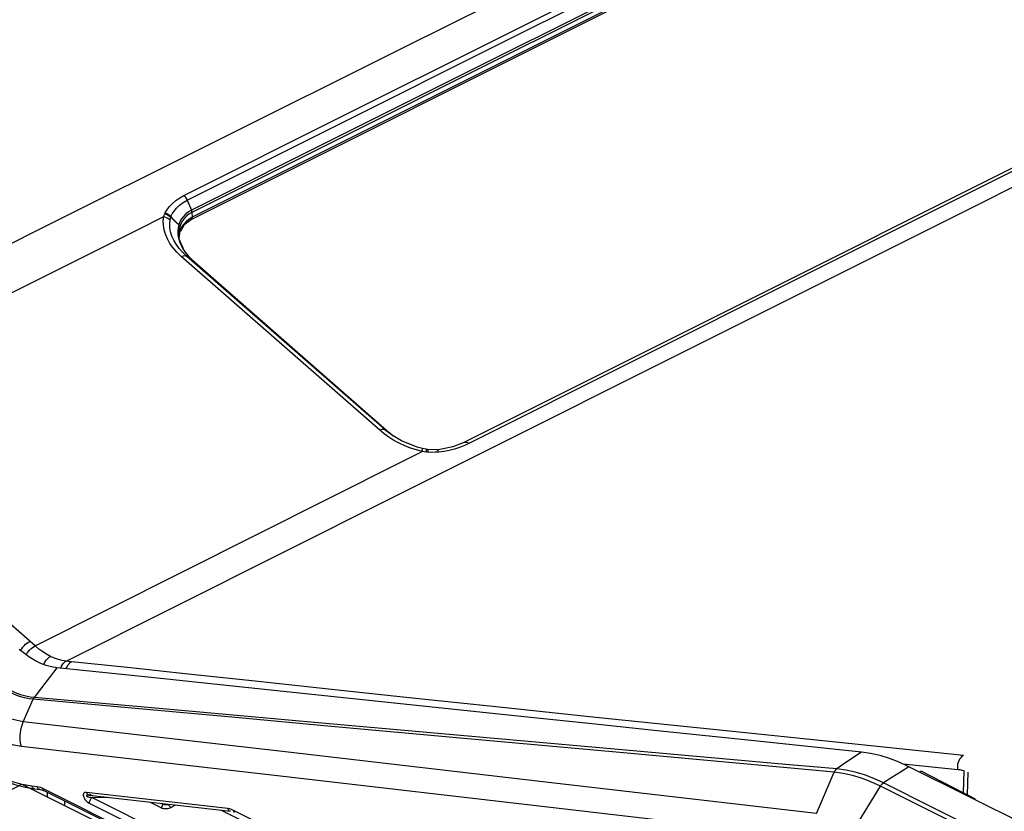
# Model space of a CAD drawing. Extents: x 0 to 841, y 0 to 594.
# Drawn here: x 557 to 591, y 438 to 465 of the extents above; entities that cross this region are included whole.
import ezdxf

# ---------------------------------------------------------------- set-up
doc = ezdxf.new("R2010")
doc.units = 0
doc.header["$LTSCALE"] = 46.255
for name, color, linetype in [('8ZC_FILTER_HDXF_CONTIN1579', 7, 'CONTINUOUS'), ('8ZC_LEFT_COVDXF_CONTIN1577', 7, 'CONTINUOUS'), ('8ZZ-TOP-COVEDXF_CONTIN1578', 7, 'CONTINUOUS')]:
    doc.layers.add(name, color=color, linetype=linetype)

msp = doc.modelspace()

# ---------------------------------------------------------------- linework, layer by layer
at = {"layer": '8ZC_FILTER_HDXF_CONTIN1579', "color": 7, "linetype": 'Continuous'}
for p, q in [((558.0411, 438.3915), (558.0411, 438.2392)), ((559.4925, 438.3292), (559.5809, 438.285)), ((558.6422, 437.9388), (558.6422, 438.0911))]:
    msp.add_line(p, q, dxfattribs=at)
at = {"layer": '8ZC_LEFT_COVDXF_CONTIN1577', "color": 7, "linetype": 'Continuous'}
for p, q in [((574.3335, 440.9715), (564.9249, 441.9573)), ((576.7631, 440.7166), (574.3335, 440.9715)), ((622.9932, 421.5175), (587.4768, 439.2638)), ((587.8303, 439.0871), (587.8913, 439.1163)), ((557.1786, 438.6701), (561.7118, 436.4051)), ((557.6106, 438.5117), (557.7918, 438.4908)), ((621.4447, 406.711), (557.9353, 438.4443)), ((559.475, 438.2971), (559.4764, 438.297)), ((559.4764, 438.297), (564.3066, 437.7407)), ((567.5633, 435.9863), (563.9759, 437.7788))]:
    msp.add_line(p, q, dxfattribs=at)
at = {"layer": '8ZC_LEFT_COVDXF_CONTIN1577', "color": 9, "linetype": 'Continuous'}
for p, q in [((557.5955, 441.6241), (557.5934, 441.6243)), ((561.2253, 441.3029), (557.5955, 441.6241)), ((557.2261, 440.8012), (557.5604, 441.566)), ((557.5629, 441.5658), (557.5603, 441.566)), ((561.1869, 441.2378), (557.5629, 441.5658)), ((566.2698, 439.7577), (557.2261, 440.8013)), ((572.1495, 440.2428), (567.5027, 440.6652)), ((573.8306, 440.185), (572.1576, 440.3337)), ((577.6031, 439.7463), (572.1495, 440.2428)), ((577.6714, 439.8432), (573.8306, 440.185)), ((575.4575, 438.6937), (566.2698, 439.7577)), ((584.3245, 437.6633), (584.9254, 439.0784)), ((556.4265, 438.2854), (557.1786, 438.6701)), ((557.5218, 438.602), (557.1931, 438.6563)), ((557.703, 438.5812), (557.5218, 438.602)), ((584.3245, 437.6633), (575.4575, 438.6937)), ((585.6745, 437.2393), (586.506, 438.6026)), ((622.0251, 420.8549), (586.5039, 438.6036)), ((622.1254, 420.9616), (586.6044, 438.7102)), ((621.4058, 406.7865), (557.8964, 438.5198)), ((559.4807, 438.0223), (621.3948, 407.086)), ((559.581, 438.2079), (560.112, 438.2239)), ((559.581, 438.2079), (621.4951, 407.2717)), ((561.6268, 438.014), (561.9244, 437.8652)), ((561.9432, 438.013), (561.9913, 437.989)), ((561.9913, 437.989), (561.9906, 438.0075)), ((562.2683, 437.8714), (562.4344, 437.9564)), ((621.3123, 409.3382), (564.4111, 437.7697)), ((584.263, 436.8272), (575.2395, 437.8715))]:
    msp.add_line(p, q, dxfattribs=at)
at = {"layer": '8ZC_LEFT_COVDXF_CONTIN1577', "color": 7, "linetype": 'Continuous'}
for points in [[(558.3716, 442.6427), (558.1924, 442.6717), (558.0089, 442.7221), (557.8236, 442.7932), (557.638, 442.8843), (557.4524, 442.9951), (557.2684, 443.1249), (557.0884, 443.272)], [(564.9249, 441.9573), (561.5917, 442.306), (558.3716, 442.6427)], [(585.8544, 439.7623), (582.3008, 440.1355), (578.7777, 440.5053), (576.7631, 440.7166)], [(554.8049, 439.886), (555.1324, 439.6204), (555.491, 439.3623), (555.8528, 439.1354), (556.2157, 438.9411), (556.5777, 438.7803), (556.9369, 438.6542), (557.2912, 438.5633), (557.6106, 438.5117)], [(587.4768, 439.2638), (587.1479, 439.4155), (586.8192, 439.5421), (586.4927, 439.6424), (586.1705, 439.7159), (585.8544, 439.7623)], [(557.7918, 438.4908), (557.8127, 438.4877), (557.8572, 438.4764), (557.9072, 438.4575), (557.9353, 438.4443)]]:
    msp.add_lwpolyline(points, dxfattribs=at)
at = {"layer": '8ZC_LEFT_COVDXF_CONTIN1577', "color": 9, "linetype": 'Continuous'}
for points in [[(558.3716, 442.6427), (558.107, 442.2959), (557.8478, 441.9564), (557.5955, 441.6241)], [(557.5604, 441.566), (557.4297, 441.5824), (557.2734, 441.6143), (557.0974, 441.6656), (556.9027, 441.7407), (556.6901, 441.8443), (556.4917, 441.9612), (556.3115, 442.0845), (556.1511, 442.2085), (556.0166, 442.3231)], [(557.5934, 441.6243), (557.4642, 441.6402), (557.3094, 441.6715), (557.1353, 441.7221), (556.9426, 441.7963), (556.7324, 441.8986), (556.5363, 442.0143), (556.3583, 442.1363), (556.1999, 442.2592), (556.0673, 442.3725)], [(557.2261, 440.8012), (557.0127, 440.8366), (556.7938, 440.8941), (556.5709, 440.9733), (556.3456, 441.0739), (556.1194, 441.1952), (555.8937, 441.3364), (555.6702, 441.4964), (555.4503, 441.674)], [(557.5604, 441.566), (557.5701, 441.5867), (557.5812, 441.6062), (557.5936, 441.6243)], [(557.5627, 441.5658), (557.5723, 441.5865), (557.5833, 441.606), (557.5955, 441.6241)], [(572.1576, 440.3337), (570.3688, 440.4926), (567.5514, 440.7426), (564.5178, 441.0114), (561.2253, 441.3029)], [(557.16, 439.9528), (556.9072, 439.9943), (556.6478, 440.062), (556.3838, 440.1556), (556.1169, 440.2746), (555.849, 440.4183), (555.5818, 440.5856), (555.3173, 440.7753), (555.0573, 440.9857)], [(567.5027, 440.6652), (564.4743, 440.94), (561.1869, 441.2378)], [(557.1601, 439.9528), (557.1348, 440.0708), (557.121, 440.1932), (557.1189, 440.3179), (557.1286, 440.443), (557.15, 440.5665), (557.1826, 440.6866), (557.2261, 440.8012)], [(575.2395, 437.8715), (566.205, 438.9134), (557.16, 439.9528)], [(557.1931, 438.6563), (556.8568, 438.7444), (556.515, 438.8659), (556.1699, 439.0199), (555.8235, 439.2057), (555.4777, 439.4221), (555.1346, 439.6678)], [(584.9279, 439.0782), (583.3177, 439.2252), (577.6031, 439.7463)], [(585.012, 439.1879), (583.3983, 439.3322), (577.6714, 439.8432)], [(585.8544, 439.7623), (585.2929, 439.38), (585.012, 439.1879)], [(587.4768, 439.2638), (587.1879, 439.0788), (586.8951, 438.8953), (586.6044, 438.7102)], [(584.9254, 439.0784), (584.9478, 439.1222), (584.9763, 439.1593), (585.0095, 439.1881)], [(584.9279, 439.0782), (584.9503, 439.122), (584.9787, 439.1591), (585.0119, 439.1879)], [(586.5039, 438.6036), (586.1825, 438.7514), (585.8641, 438.8728), (585.5482, 438.9679), (585.2363, 439.0364), (584.9279, 439.0782)], [(586.6044, 438.7102), (586.2798, 438.8594), (585.9582, 438.9817), (585.639, 439.0775), (585.3238, 439.1462), (585.012, 439.1879)], [(557.6106, 438.5117), (557.5859, 438.5185), (557.5648, 438.5315), (557.5466, 438.5503), (557.532, 438.5742), (557.5218, 438.602)], [(557.7918, 438.4908), (557.7671, 438.4976), (557.746, 438.5106), (557.7278, 438.5295), (557.7132, 438.5534), (557.703, 438.5812)], [(557.8964, 438.5198), (557.8289, 438.5495), (557.7642, 438.5699), (557.703, 438.5812)], [(586.5039, 438.6036), (586.5337, 438.646), (586.5677, 438.6821), (586.6041, 438.7103)], [(586.506, 438.6026), (586.5358, 438.6449), (586.5698, 438.681), (586.6062, 438.7092)], [(557.9353, 438.4443), (557.9196, 438.4559), (557.9075, 438.4728), (557.8997, 438.4945), (557.8964, 438.5198)], [(559.3876, 438.3874), (559.3612, 438.3882), (559.339, 438.385), (559.3205, 438.3783), (559.3055, 438.3688), (559.2938, 438.357), (559.2851, 438.3435), (559.2793, 438.3289), (559.2761, 438.3139), (559.2749, 438.2985), (559.2755, 438.2824), (559.278, 438.2648), (559.2829, 438.2451), (559.2906, 438.2231), (559.3015, 438.1992), (559.3156, 438.1742), (559.3331, 438.1483), (559.3542, 438.122), (559.3793, 438.0955), (559.4085, 438.0694), (559.4421, 438.0447), (559.4807, 438.0223)], [(559.4752, 438.2971), (559.4716, 438.297), (559.4488, 438.2957), (559.4298, 438.2936), (559.4142, 438.2909), (559.4018, 438.2876), (559.3926, 438.284), (559.3862, 438.2802), (559.3823, 438.2764), (559.3806, 438.2725), (559.3807, 438.2685), (559.3827, 438.2641), (559.387, 438.2593), (559.3941, 438.2539), (559.4044, 438.2482), (559.4179, 438.2422), (559.4349, 438.2362), (559.4556, 438.23), (559.4802, 438.2239), (559.509, 438.2181), (559.5425, 438.2126), (559.581, 438.2079)], [(559.4764, 438.297), (559.4517, 438.3038), (559.4306, 438.3168), (559.4124, 438.3357), (559.3978, 438.3596), (559.3876, 438.3874)], [(564.2178, 437.831), (561.8031, 438.1093), (559.3876, 438.3874)], [(559.581, 438.2079), (559.5606, 438.1939), (559.5411, 438.1756), (559.5234, 438.1537), (559.5081, 438.129), (559.4957, 438.1026), (559.4869, 438.0752), (559.4818, 438.0481), (559.4807, 438.0223)], [(561.5731, 438.0556), (561.5819, 438.045), (561.6021, 438.0284), (561.6268, 438.014)], [(561.6268, 438.014), (561.6423, 438.0249), (561.6569, 438.0395), (561.6613, 438.0455)], [(561.9244, 437.8652), (561.94, 437.8761), (561.9545, 437.8907), (561.9674, 437.9082), (561.978, 437.9278), (561.9858, 437.9485), (561.9903, 437.9692), (561.9913, 437.989)], [(561.9913, 437.989), (562.0085, 437.9816), (562.0279, 437.9758), (562.0489, 437.9717), (562.0709, 437.9694), (562.0934, 437.969), (562.116, 437.9704), (562.1382, 437.9735), (562.1596, 437.9785), (562.1796, 437.9851), (562.1807, 437.9856)], [(562.2683, 437.8714), (562.2533, 437.8819), (562.2389, 437.896), (562.2258, 437.9131), (562.2146, 437.9324), (562.2059, 437.9528), (562.2002, 437.9735), (562.1989, 437.9836)], [(561.9244, 437.8652), (561.9531, 437.853), (561.9854, 437.8434), (562.0204, 437.8365), (562.0571, 437.8326), (562.0946, 437.8318), (562.1322, 437.834), (562.1693, 437.8392), (562.2049, 437.8473), (562.2382, 437.8581), (562.2683, 437.8714)], [(564.3066, 437.7407), (564.2818, 437.7475), (564.2608, 437.7605), (564.2426, 437.7794), (564.228, 437.8032), (564.2178, 437.831)], [(564.4111, 437.7697), (564.3437, 437.7993), (564.279, 437.8197), (564.2178, 437.831)], [(564.45, 437.6942), (564.4343, 437.7057), (564.4223, 437.7227), (564.4144, 437.7443), (564.4111, 437.7697)]]:
    msp.add_lwpolyline(points, dxfattribs=at)
at = {"layer": '8ZZ-TOP-COVEDXF_CONTIN1578', "color": 9, "linetype": 'Continuous'}
for p, q in [((573.4042, 463.9035), (578.3854, 466.3954)), ((562.6886, 458.5335), (562.8215, 458.6097)), ((562.8215, 458.6097), (562.9691, 458.2712)), ((562.9874, 458.1957), (562.9945, 458.0283)), ((561.1519, 457.6123), (562.0257, 458.0488)), ((562.5787, 457.8765), (562.5356, 457.7682)), ((562.6133, 457.807), (562.5721, 457.6982)), ((562.9945, 458.0283), (562.9738, 457.9558)), ((553.5555, 453.8223), (561.1519, 457.6123)), ((562.5073, 457.4383), (562.5276, 457.3197)), ((562.5385, 457.4985), (562.5394, 457.4117)), ((562.5276, 457.3197), (562.5632, 457.1985)), ((562.5632, 457.1985), (562.6139, 457.0761)), ((562.6197, 456.6901), (562.4742, 456.8324)), ((562.7939, 456.706), (562.6635, 456.8327)), ((569.4024, 450.7584), (562.6197, 456.6901)), ((562.8319, 456.6817), (562.7939, 456.706)), ((569.5732, 450.7772), (562.7982, 456.7022)), ((562.9802, 456.5821), (562.7982, 456.7022)), ((562.9146, 456.6293), (562.8319, 456.6817)), ((562.9602, 456.6008), (562.9146, 456.6293)), ((562.9645, 456.5973), (562.9602, 456.6008)), ((569.5732, 450.7772), (569.7408, 450.6698)), ((569.7114, 450.6621), (569.577, 450.7739)), ((569.577, 450.7739), (569.697, 450.6946)), ((569.697, 450.6946), (569.7574, 450.6545)), ((569.7999, 450.5965), (569.7114, 450.6621)), ((570.1675, 449.6858), (570.8543, 450.0303)), ((570.4556, 450.1459), (570.2606, 450.2219)), ((570.6543, 450.0818), (570.4556, 450.1459)), ((570.8543, 450.0303), (570.6543, 450.0818)), ((570.9256, 450.0188), (570.8543, 450.0303)), ((570.9963, 450.0092), (570.9256, 450.0188)), ((557.6296, 443.3909), (570.1675, 449.6858)), ((571.1708, 449.9999), (571.0554, 450.0038)), ((558.6874, 442.8688), (569.7965, 448.4317)), ((557.6296, 443.3909), (557.4506, 443.5484)), ((558.0209, 442.9173), (558.0643, 442.963)), ((558.8772, 442.8489), (558.6874, 442.8688)), ((580.7945, 440.5319), (576.7873, 440.9482)), ((589.1529, 439.1625), (587.2788, 439.3551)), ((589.3383, 438.3693), (589.3701, 439.122)), ((589.4749, 438.2986), (589.5073, 439.0776))]:
    msp.add_line(p, q, dxfattribs=at)
at = {"layer": '8ZZ-TOP-COVEDXF_CONTIN1578', "color": 7, "linetype": 'Continuous'}
for p, q in [((578.5602, 465.8164), (562.9945, 458.0283)), ((578.5396, 465.7439), (562.9738, 457.9558)), ((562.7064, 457.7586), (562.5851, 457.5444)), ((562.785, 457.888), (562.6374, 457.7106)), ((562.9738, 457.9558), (562.7064, 457.7586)), ((562.9945, 458.0283), (562.785, 457.888)), ((562.5394, 457.4117), (562.5395, 457.4092)), ((562.5567, 457.2839), (562.5394, 457.4116)), ((562.5578, 457.505), (562.5473, 457.3532)), ((562.5696, 457.5532), (562.5578, 457.505)), ((562.6374, 457.7106), (562.5696, 457.5532)), ((562.7346, 456.8757), (562.5567, 457.2839)), ((562.9645, 456.5973), (562.7346, 456.8757)), ((562.9802, 456.5821), (569.7408, 450.6698)), ((583.5656, 455.9829), (572.2522, 450.32)), ((569.7574, 450.6545), (569.8659, 450.5567)), ((569.8023, 450.5949), (569.7999, 450.5965)), ((570.1428, 450.3896), (569.8023, 450.5949)), ((570.6759, 450.1782), (570.1428, 450.3896)), ((570.8598, 450.1306), (570.6759, 450.1782)), ((570.9925, 450.1042), (570.8598, 450.1306)), ((571.0317, 450.0988), (570.9925, 450.1042)), ((571.3477, 450.0903), (571.0304, 450.0989)), ((571.4565, 450.0982), (571.3478, 450.0903)), ((571.894, 450.1823), (571.4565, 450.0982)), ((572.2563, 450.3221), (571.894, 450.1823)), ((587.859, 439.0685), (587.8907, 439.1174)), ((587.8907, 439.1174), (589.3383, 438.3693)), ((589.3383, 438.3693), (589.4749, 438.2986)), ((589.4749, 438.2986), (589.7426, 438.1649))]:
    msp.add_line(p, q, dxfattribs=at)
at = {"layer": '8ZZ-TOP-COVEDXF_CONTIN1578', "color": 9, "linetype": 'Continuous'}
for points in [[(552.6888, 455.0587), (557.8983, 457.6752), (563.6715, 460.5628), (570.2331, 463.8334), (577.6992, 467.5435)], [(607.0916, 467.6444), (595.3066, 461.7462), (583.7619, 455.9673), (572.449, 450.3038)], [(562.7159, 458.7762), (568.1136, 461.4751), (573.2995, 464.0685), (578.2807, 466.56)], [(578.5347, 466.0575), (573.2957, 463.4375), (568.1077, 460.8423), (562.9691, 458.2712)], [(578.5532, 465.9822), (573.3141, 463.3622), (568.126, 460.767), (562.9874, 458.1957)], [(562.8215, 458.6097), (568.2186, 461.3095), (573.4042, 463.9035)], [(569.7965, 448.4317), (582.87, 454.9755), (598.164, 462.6301)], [(562.0757, 458.1781), (562.134, 458.2749), (562.2125, 458.3808), (562.3124, 458.4902), (562.4335, 458.5972), (562.569, 458.6933), (562.7159, 458.7762)], [(562.7159, 458.7762), (562.7562, 458.7256), (562.7917, 458.6696), (562.8215, 458.6097)], [(562.269, 458.0512), (562.3144, 458.1412), (562.3784, 458.2404), (562.4627, 458.3433), (562.568, 458.4438), (562.6886, 458.5335)], [(562.0257, 458.0488), (562.0434, 458.1001), (562.0628, 458.1506)], [(562.0628, 458.1506), (562.0688, 458.1645), (562.0757, 458.1781)], [(562.0628, 458.1506), (562.1192, 458.1297), (562.1722, 458.103), (562.2206, 458.071), (562.2633, 458.0344)], [(562.0757, 458.1781), (562.1301, 458.1541), (562.1812, 458.1245), (562.2278, 458.0899), (562.269, 458.0511)], [(562.7844, 458.1477), (562.7052, 458.0685), (562.636, 457.9776), (562.5787, 457.8765)], [(562.9874, 458.1957), (562.8949, 458.1416), (562.8105, 458.0759), (562.7346, 457.998)], [(562.9691, 458.2712), (562.8726, 458.2152), (562.7844, 458.1477)], [(562.9874, 458.1957), (562.9846, 458.2204), (562.9785, 458.2459), (562.9691, 458.2712)], [(562.4742, 456.8324), (562.3465, 456.9807), (562.2376, 457.1338), (562.149, 457.2894), (562.0815, 457.4456), (562.0353, 457.6013), (562.0107, 457.755), (562.0076, 457.9048), (562.0257, 458.0488)], [(562.0257, 458.0489), (562.0867, 458.0297), (562.1439, 458.0036), (562.196, 457.9711), (562.2416, 457.9333)], [(562.3026, 457.386), (562.2584, 457.5271), (562.2334, 457.6665), (562.2279, 457.8025), (562.2416, 457.9333)], [(562.2416, 457.9333), (562.2516, 457.9842), (562.2633, 458.0344)], [(562.2633, 458.0344), (562.2658, 458.043), (562.269, 458.0512)], [(562.5349, 457.766), (562.4475, 457.8518), (562.357, 457.9413), (562.2633, 458.0344)], [(562.5356, 457.7682), (562.4501, 457.8594), (562.3612, 457.9537), (562.269, 458.0512)], [(562.5349, 457.766), (562.5117, 457.6634), (562.5021, 457.5531), (562.5073, 457.4383)], [(562.5356, 457.7682), (562.549, 457.7499), (562.56, 457.7327), (562.5676, 457.7147), (562.5721, 457.6982)], [(562.7346, 457.998), (562.6683, 457.908), (562.6133, 457.807)], [(562.5721, 457.6982), (562.5491, 457.6008), (562.5385, 457.4985)], [(562.4477, 457.1041), (562.3658, 457.2447), (562.3026, 457.386)], [(562.6635, 456.8327), (562.5474, 456.9661), (562.4477, 457.1041)], [(562.6139, 457.0761), (562.6796, 456.9538), (562.7599, 456.8327)], [(562.7599, 456.8327), (562.8538, 456.7145), (562.9602, 456.6008)], [(562.6265, 456.6841), (562.6649, 456.7051), (562.7041, 456.7158), (562.7396, 456.7192), (562.7705, 456.7153), (562.7961, 456.704)], [(562.9602, 456.6008), (562.9699, 456.5914), (562.9802, 456.5821)], [(557.4506, 443.5484), (554.3316, 446.2788), (551.3206, 448.9023), (548.4043, 451.4289)], [(569.3924, 450.7672), (569.4439, 450.7767), (569.4831, 450.7875), (569.5186, 450.7909), (569.5495, 450.7869), (569.5751, 450.7756)], [(569.7149, 450.5162), (569.5521, 450.6336), (569.4024, 450.7584)], [(570.2606, 450.2219), (570.0711, 450.3093), (569.8887, 450.4076), (569.7149, 450.5162)], [(569.7408, 450.6698), (569.7491, 450.6623), (569.7574, 450.6545)], [(570.8544, 450.0303), (570.8599, 450.0707), (570.8628, 450.1014), (570.863, 450.1214), (570.8605, 450.1303), (570.8598, 450.1306)], [(570.9963, 450.0092), (570.9987, 450.0478), (570.9989, 450.077), (570.9971, 450.0959), (570.9933, 450.104), (570.9925, 450.1042)], [(571.0554, 450.0038), (571.0259, 450.006), (570.9963, 450.0092)], [(571.0554, 450.0038), (571.052, 450.0422), (571.0469, 450.0713), (571.0402, 450.0903), (571.032, 450.0986), (571.0304, 450.0989)], [(571.4123, 450.0099), (571.29, 450.0019), (571.1708, 449.9999)], [(571.4123, 450.0099), (571.3973, 450.0443), (571.3815, 450.0695), (571.3654, 450.085), (571.3478, 450.0903)], [(571.7743, 450.0666), (571.5925, 450.0321), (571.4123, 450.0099)], [(572.1278, 450.168), (571.9538, 450.1123), (571.7743, 450.0666)], [(572.449, 450.3038), (572.2937, 450.2323), (572.1278, 450.168)], [(572.449, 450.3038), (572.4065, 450.3236), (572.3646, 450.3353), (572.3243, 450.3386), (572.2866, 450.3335), (572.2563, 450.3221)], [(557.1351, 443.2339), (557.1375, 443.2387), (557.1717, 443.2929)], [(557.1717, 443.2929), (557.2115, 443.3462), (557.2557, 443.397), (557.303, 443.4438), (557.3522, 443.4855), (557.4019, 443.5206), (557.4506, 443.5484)], [(557.3895, 443.1891), (557.4339, 443.2399), (557.4814, 443.2866), (557.5308, 443.3282), (557.5807, 443.3632), (557.6296, 443.3909)], [(558.158, 443.0294), (558.0237, 443.102), (557.8905, 443.1867), (557.7589, 443.2831), (557.6296, 443.3909)], [(557.3198, 443.0887), (557.3497, 443.1359), (557.3895, 443.1891)], [(558.0643, 442.963), (558.1104, 443.0007), (558.158, 443.0294)], [(558.4258, 442.9224), (558.2924, 442.9693), (558.158, 443.0294)], [(557.9228, 442.7552), (557.9471, 442.8075), (557.9814, 442.865), (558.0209, 442.9173)], [(558.6874, 442.8688), (558.5577, 442.8888), (558.4258, 442.9224)], [(558.5059, 442.6384), (558.5303, 442.6989), (558.5616, 442.7535), (558.5989, 442.8009), (558.6413, 442.8397), (558.6873, 442.8688)], [(558.6926, 442.6091), (558.6952, 442.6189), (558.7197, 442.6792), (558.7511, 442.7338), (558.7886, 442.7811), (558.831, 442.8198), (558.8772, 442.8489)], [(576.7873, 440.9482), (573.4865, 441.2941), (570.4118, 441.6195), (567.6517, 441.9137), (565.1446, 442.1817), (562.8629, 442.4254), (560.7817, 442.6468), (558.8772, 442.8489)], [(589.343, 439.6512), (584.8662, 440.1119), (580.7945, 440.5319)], [(589.1529, 439.1625), (589.1451, 439.2264), (589.1452, 439.2919), (589.1533, 439.3571), (589.1691, 439.4204), (589.1923, 439.4799), (589.2221, 439.5341), (589.2579, 439.5816), (589.2986, 439.621), (589.343, 439.6512)], [(589.3701, 439.122), (589.297, 439.1396), (589.2247, 439.1531), (589.1529, 439.1625)]]:
    msp.add_lwpolyline(points, dxfattribs=at)
at = {"layer": '8ZZ-TOP-COVEDXF_CONTIN1578', "color": 7, "linetype": 'Continuous'}
msp.add_lwpolyline([(606.896, 467.6591), (595.1108, 461.7613), (583.5656, 455.9829)], dxfattribs=at)

doc.saveas('drawing.dxf')
